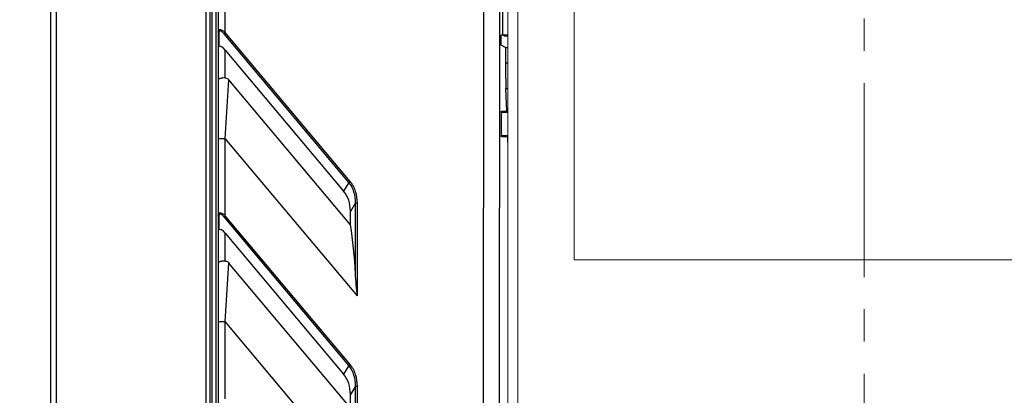
# Model space of a CAD drawing. Units: millimetres. Extents: x 2759 to 56892, y -11022 to 1441.
# Drawn here: x 5273 to 5369, y -9819 to -9782 of the extents above; entities that cross this region are included whole.
import ezdxf

# ---------------------------------------------------------------- set-up
doc = ezdxf.new("R2010")
doc.units = ezdxf.units.MM
doc.header["$PDMODE"] = 3
doc.header["$PDSIZE"] = 0.3125
doc.linetypes.add('CENTER2', pattern=[28.575, 19.05, -3.175, 3.175, -3.175])
doc.layers.get('0').update_dxf_attribs({"linetype": 'CONTINUOUS', "lineweight": 18})
doc.layers.get('Defpoints').update_dxf_attribs({"linetype": 'CONTINUOUS'})
doc.layers.add('00_COMPONENTS', color=7, linetype='CONTINUOUS')
doc.layers.add('AM_5_Dimension', color=6, linetype='CONTINUOUS', lineweight=13)
doc.layers.add('AM_7_Center', color=1, linetype='CENTER2', lineweight=15)
doc.styles.add('AR', font='arialbd.ttf')
doc.styles.add('WHGTXT', font='simplex', dxfattribs={"bigfont": 'whgtxt'})
doc.dimstyles.new("B's_st.$0", dxfattribs={"dimtxt": 2.5, "dimasz": 2.5, "dimexe": 1, "dimexo": 0.5, "dimgap": 0.9, "dimtad": 1, "dimzin": 9, "dimdsep": 46, "dimtxsty": 'WHGTXT', "dimcen": 0, "dimclrd": 256, "dimclre": 256, "dimclrt": 256, "dimadec": 1, "dimazin": 2, "dimtp": 0.01, "dimtm": 0.01, "dimtfac": 1, "dimtmove": 0, "dimatfit": 3, "dimfxl": 1, "dimtolj": 1, "dimarcsym": 0})

# ---------------------------------------------------------------- blocks, each defined once
blk = doc.blocks.new('*D88')
at = {"layer": 'AM_5_Dimension', "linetype": 'ByBlock', "lineweight": -2, "transparency": 16777216}
for p, q in [((5354.708, -9746.494), (5232.567, -9746.494)), ((5234.267, -9763.494), (5234.267, -9961.494)), ((5277.708, -9978.494), (5232.567, -9978.494))]:
    blk.add_line(p, q, dxfattribs=at)
at = {"layer": 'AM_5_Dimension', "transparency": 16777216}
for points in [[(5231.434, -9763.494), (5237.1, -9763.494), (5234.267, -9746.494)], [(5231.434, -9961.494), (5237.1, -9961.494), (5234.267, -9978.494)]]:
    blk.add_solid(points, dxfattribs=at)
at = {"layer": 'Defpoints', "color": 0, "transparency": 16777216}
for p in [(5355.558, -9746.494), (5234.267, -9978.494), (5278.558, -9978.494)]:
    blk.add_point(p, dxfattribs=at)
at = {"layer": 'AM_5_Dimension', "transparency": 16777216, "insert": (5219.938, -9862.494), "char_height": 17, "attachment_point": 5, "rotation": 90, "style": 'AR'}
blk.add_mtext("\\A1;232 [9.13'']", dxfattribs=at)
blk = doc.blocks.new('*D89')
at = {"layer": 'AM_5_Dimension', "linetype": 'ByBlock', "lineweight": -2, "transparency": 16777216}
for p, q in [((5353.458, -9746.494), (5172.061, -9746.494)), ((5173.761, -9763.494), (5173.761, -9997.244)), ((5276.308, -10014.244), (5172.061, -10014.244))]:
    blk.add_line(p, q, dxfattribs=at)
at = {"layer": 'AM_5_Dimension', "transparency": 16777216}
for points in [[(5170.927, -9763.494), (5176.594, -9763.494), (5173.761, -9746.494)], [(5170.927, -9997.244), (5176.594, -9997.244), (5173.761, -10014.244)]]:
    blk.add_solid(points, dxfattribs=at)
at = {"layer": 'Defpoints', "color": 0, "transparency": 16777216}
for p in [(5354.308, -9746.494), (5173.761, -10014.244), (5277.158, -10014.244)]:
    blk.add_point(p, dxfattribs=at)
at = {"layer": 'AM_5_Dimension', "transparency": 16777216, "insert": (5159.431, -9880.369), "char_height": 17, "attachment_point": 5, "rotation": 90, "style": 'AR'}
blk.add_mtext("\\A1;267.8 [10.54'']", dxfattribs=at)

msp = doc.modelspace()

# ---------------------------------------------------------------- linework, layer by layer
at = {"color": 7, "linetype": 'Continuous'}
for p, q in [((5320.538, -9775.288), (5320.538, -9870.323)), ((5327.038, -9805.844), (5327.038, -9778.222)), ((5321.504, -9780.172), (5321.504, -9831.55)), ((5327.038, -9805.844), (5327.148, -9805.844))]:
    msp.add_line(p, q, dxfattribs=at)
msp.add_open_spline([(5327.148, -9805.844), (5346.081, -9805.853), (5365.015, -9805.853), (5383.948, -9805.844)], degree=3, dxfattribs=at)
at = {"layer": '00_COMPONENTS', "color": 7, "linetype": 'Continuous'}
for p, q in [((5318.147, -9751.752), (5318.075, -9870.638)), ((5290.883, -9844.715), (5290.883, -9766.985)), ((5291.237, -9766.989), (5291.237, -9844.715)), ((5291.422, -9766.983), (5291.422, -9844.715)), ((5291.858, -9844.715), (5291.858, -9766.99)), ((5292.058, -9766.994), (5292.058, -9844.715)), ((5292.758, -9783.513), (5292.758, -9767)), ((5275.558, -9769.494), (5275.558, -9965.994)), ((5276.169, -9889.494), (5276.169, -9769.494)), ((5319.703, -9774.487), (5319.645, -9870.639)), ((5320, -9781.253), (5319.999, -9783.753)), ((5292.13, -9783.543), (5292.13, -9784.892)), ((5292.63, -9783.62), (5292.758, -9783.513)), ((5304.897, -9798.239), (5292.63, -9783.62)), ((5305.024, -9798.132), (5292.758, -9783.513)), ((5320.538, -9783.753), (5319.865, -9783.753)), ((5320.302, -9784.981), (5319.864, -9784.762)), ((5292.758, -9787.966), (5292.758, -9785.236)), ((5292.758, -9785.236), (5304.383, -9799.09)), ((5320.302, -9784.981), (5320.302, -9786.477)), ((5320.302, -9784.981), (5320.538, -9784.981)), ((5320.302, -9786.477), (5320.538, -9786.477)), ((5292.758, -9793.91), (5293.113, -9788.158)), ((5305.058, -9802.394), (5293.113, -9788.158)), ((5320.425, -9791.249), (5320.34, -9788.995)), ((5320.34, -9788.995), (5320.538, -9788.995)), ((5319.861, -9791.344), (5319.861, -9793.644)), ((5319.861, -9791.344), (5320.538, -9791.344)), ((5319.963, -9791.244), (5320.538, -9791.244)), ((5319.967, -9791.244), (5319.971, -9791.244)), ((5320.538, -9793.644), (5319.861, -9793.644)), ((5292.058, -9793.91), (5292.758, -9793.91)), ((5292.758, -9801.513), (5292.758, -9793.91)), ((5305.744, -9809.386), (5292.758, -9793.91)), ((5320.538, -9793.744), (5319.971, -9793.744)), ((5320.538, -9794.273), (5320.518, -9793.746)), ((5304.897, -9798.239), (5304.383, -9799.09)), ((5304.897, -9798.239), (5305.024, -9798.132)), ((5305.556, -9800.254), (5305.058, -9801.08)), ((5305.556, -9807.218), (5305.556, -9800.254)), ((5305.556, -9800.254), (5305.744, -9800.254)), ((5305.744, -9809.386), (5305.744, -9800.254)), ((5305.058, -9802.394), (5305.058, -9801.08)), ((5292.13, -9801.543), (5292.13, -9802.892)), ((5292.63, -9801.62), (5292.758, -9801.513)), ((5304.897, -9816.239), (5292.63, -9801.62)), ((5305.024, -9816.132), (5292.758, -9801.513)), ((5292.758, -9805.966), (5292.758, -9803.236)), ((5292.758, -9803.236), (5304.383, -9817.09)), ((5292.758, -9811.91), (5293.113, -9806.158)), ((5305.058, -9820.394), (5293.113, -9806.158)), ((5292.058, -9811.91), (5292.758, -9811.91)), ((5292.758, -9819.513), (5292.758, -9811.91)), ((5305.744, -9827.386), (5292.758, -9811.91)), ((5304.897, -9816.239), (5304.383, -9817.09)), ((5304.897, -9816.239), (5305.024, -9816.132)), ((5305.556, -9818.254), (5305.058, -9819.08)), ((5305.556, -9825.218), (5305.556, -9818.254)), ((5305.556, -9818.254), (5305.744, -9818.254)), ((5305.744, -9827.386), (5305.744, -9818.254)), ((5305.058, -9820.394), (5305.058, -9819.08))]:
    msp.add_line(p, q, dxfattribs=at)
at = {"layer": '00_COMPONENTS', "color": 5, "linetype": 'Continuous'}
for p, q in [((5320.157, -9783.875), (5320.157, -9783.753)), ((5320.538, -9783.875), (5320.157, -9783.875)), ((5320.091, -9784.875), (5320.157, -9784.875)), ((5320.157, -9784.875), (5320.157, -9784.908))]:
    msp.add_line(p, q, dxfattribs=at)
at = {"layer": '00_COMPONENTS', "color": 7, "linetype": 'Continuous'}
for centre in [(5292.643, -9783.543), (5292.643, -9801.543)]:
    msp.add_arc(centre, 0.513, 178.40337, 180.0132, dxfattribs=at)
for centre, major_axis, ratio, start_param, end_param in [((5319.865, -9784.257), (0, 0.504), 0.034915, 0.000021, 3.124161), ((5292.758, -9785.962), (-0.602, 1.088), 0.328731, -1.03448, 0.077092), ((5320.425, -9786.416), (0.002, 3.5), 0.034915, -4.694914, -3.88421), ((5301.865, -9801.699), (-1.896, -3.143), 0.817437, 2.206529, 2.868687), ((5292.758, -9803.962), (-0.602, 1.088), 0.328731, -1.03448, 0.077092), ((5303.42, -9806.616), (-0.615, 9.689), 0.216249, -1.646615, -1.133706), ((5301.865, -9819.699), (-1.896, -3.143), 0.817437, 2.206529, 2.868687)]:
    msp.add_ellipse(centre, major_axis=major_axis, ratio=ratio, start_param=start_param, end_param=end_param, dxfattribs=at)
for points, knots in [([(5292.758, -9783.513), (5292.719, -9783.481), (5292.641, -9783.418), (5292.519, -9783.338), (5292.397, -9783.276), (5292.282, -9783.241), (5292.18, -9783.239), (5292.077, -9783.294), (5292.058, -9783.384), (5292.058, -9783.436)], [0, 0, 0, 0, 0.169888, 0.335891, 0.491573, 0.627573, 0.736499, 0.824036, 1, 1, 1, 1]), ([(5292.13, -9783.543), (5292.11, -9783.531), (5292.074, -9783.502), (5292.058, -9783.457), (5292.058, -9783.436)], [0, 0, 0, 0, 0.536128, 1, 1, 1, 1]), ([(5292.63, -9783.62), (5292.606, -9783.591), (5292.555, -9783.534), (5292.474, -9783.457), (5292.389, -9783.394), (5292.305, -9783.352), (5292.223, -9783.344), (5292.162, -9783.388), (5292.137, -9783.455), (5292.131, -9783.503), (5292.131, -9783.529)], [0, 0, 0, 0, 0.160228, 0.31811, 0.468772, 0.602335, 0.708117, 0.796983, 0.892199, 1, 1, 1, 1]), ([(5292.13, -9784.892), (5292.111, -9784.909), (5292.08, -9784.936), (5292.058, -9784.976), (5292.058, -9784.992)], [0, 0, 0, 0, 0.611331, 1, 1, 1, 1]), ([(5292.758, -9787.966), (5292.667, -9787.966), (5292.535, -9787.973), (5292.368, -9787.997), (5292.264, -9788.02), (5292.177, -9788.05), (5292.103, -9788.085), (5292.058, -9788.132), (5292.058, -9788.162)], [0, 0, 0, 0, 0.360287, 0.522873, 0.665991, 0.785771, 0.880125, 1, 1, 1, 1]), ([(5292.758, -9787.966), (5292.827, -9787.966), (5292.966, -9788.009), (5293.068, -9788.105), (5293.113, -9788.158)], [0, 0, 0, 0, 0.498626, 1, 1, 1, 1]), ([(5319.861, -9791.344), (5319.861, -9791.321), (5319.876, -9791.285), (5319.919, -9791.253), (5319.949, -9791.245), (5319.967, -9791.244)], [0, 0, 0, 0, 0.440361, 0.652045, 1, 1, 1, 1]), ([(5319.971, -9793.744), (5319.952, -9793.744), (5319.921, -9793.737), (5319.877, -9793.705), (5319.861, -9793.668), (5319.861, -9793.644)], [0, 0, 0, 0, 0.350276, 0.561972, 1, 1, 1, 1]), ([(5305.556, -9800.254), (5305.559, -9799.895), (5305.466, -9799.171), (5305.125, -9798.515), (5304.897, -9798.239)], [0, 0, 0, 0, 0.500402, 1, 1, 1, 1]), ([(5305.744, -9800.254), (5305.744, -9799.874), (5305.636, -9799.11), (5305.268, -9798.422), (5305.024, -9798.132)], [0, 0, 0, 0, 0.500385, 1, 1, 1, 1]), ([(5292.758, -9801.513), (5292.719, -9801.481), (5292.641, -9801.418), (5292.519, -9801.338), (5292.397, -9801.276), (5292.282, -9801.241), (5292.18, -9801.239), (5292.077, -9801.294), (5292.058, -9801.384), (5292.058, -9801.436)], [0, 0, 0, 0, 0.169888, 0.335891, 0.491573, 0.627573, 0.736499, 0.824036, 1, 1, 1, 1]), ([(5292.63, -9801.62), (5292.606, -9801.591), (5292.555, -9801.534), (5292.474, -9801.457), (5292.389, -9801.394), (5292.305, -9801.352), (5292.223, -9801.344), (5292.162, -9801.388), (5292.137, -9801.455), (5292.131, -9801.503), (5292.131, -9801.529)], [0, 0, 0, 0, 0.160228, 0.31811, 0.468772, 0.602335, 0.708117, 0.796983, 0.892199, 1, 1, 1, 1]), ([(5292.13, -9801.543), (5292.11, -9801.531), (5292.074, -9801.502), (5292.058, -9801.457), (5292.058, -9801.436)], [0, 0, 0, 0, 0.536128, 1, 1, 1, 1]), ([(5292.13, -9802.892), (5292.111, -9802.909), (5292.08, -9802.936), (5292.058, -9802.976), (5292.058, -9802.992)], [0, 0, 0, 0, 0.611331, 1, 1, 1, 1]), ([(5292.758, -9805.966), (5292.667, -9805.966), (5292.535, -9805.973), (5292.368, -9805.997), (5292.264, -9806.02), (5292.177, -9806.05), (5292.103, -9806.085), (5292.058, -9806.132), (5292.058, -9806.162)], [0, 0, 0, 0, 0.360287, 0.522874, 0.665991, 0.785771, 0.880125, 1, 1, 1, 1]), ([(5292.758, -9805.966), (5292.827, -9805.966), (5292.966, -9806.009), (5293.068, -9806.105), (5293.113, -9806.158)], [0, 0, 0, 0, 0.498626, 1, 1, 1, 1]), ([(5305.744, -9809.386), (5305.707, -9809.024), (5305.633, -9808.303), (5305.573, -9807.579), (5305.556, -9807.218)], [0, 0, 0, 0, 0.50098, 1, 1, 1, 1]), ([(5305.556, -9818.254), (5305.559, -9817.895), (5305.466, -9817.171), (5305.125, -9816.515), (5304.897, -9816.239)], [0, 0, 0, 0, 0.500402, 1, 1, 1, 1]), ([(5305.744, -9818.254), (5305.744, -9817.874), (5305.636, -9817.11), (5305.268, -9816.422), (5305.024, -9816.132)], [0, 0, 0, 0, 0.500385, 1, 1, 1, 1])]:
    msp.add_open_spline(points, degree=3, knots=knots, dxfattribs=at)
at = {"layer": 'AM_7_Center'}
msp.add_line((5355.558, -9731.336), (5355.558, -10032.857), dxfattribs=at)

# ---------------------------------------------------------------- dimensions: what is measured, and where the dimension line sits
at = {"layer": 'AM_5_Dimension'}
dim = msp.add_linear_dim(base=(5173.760537527, -10014.244246097), p1=(5354.307932045, -9746.494246097), p2=(5277.157932045, -10014.244246097), angle=90, dimstyle="B's_st.$0", override={"dimscale": 1.7, "dimtxt": 10, "dimasz": 10, "dimgap": 2, "dimdec": 1, "dimtxsty": 'AR', "dimtdec": 1, "dimarcsym": 1}, dxfattribs=at)
dim.commit()
dim.dimension.update_dxf_attribs({"geometry": '*D89', "text_midpoint": (5173.760537527, -9880.369246097), "dimtype": 160})
dim = msp.add_linear_dim(base=(5234.267, -9978.494), p1=(5355.558, -9746.494), p2=(5278.558, -9978.494), angle=90, dimstyle="B's_st.$0", override={"dimscale": 1.7, "dimtxt": 10, "dimasz": 10, "dimgap": 2, "dimdec": 1, "dimtxsty": 'AR', "dimtdec": 1, "dimarcsym": 1}, dxfattribs=at)
dim.commit()
dim.dimension.update_dxf_attribs({"geometry": '*D88', "text_midpoint": (5219.938, -9862.494)})

doc.saveas('drawing.dxf')
